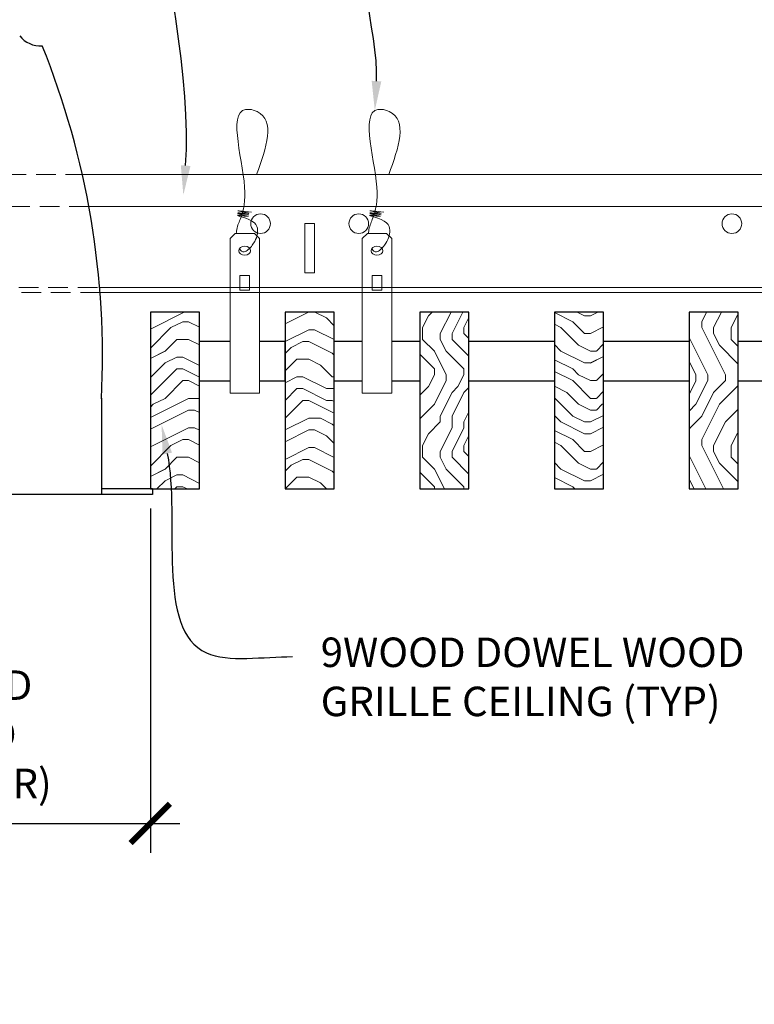
# Model space of a CAD drawing. Units: inches. Extents: x 0 to 3506, y 0 to 1152.
# Drawn here: x 1082 to 1092, y 711 to 723 of the extents above; entities that cross this region are included whole.
import ezdxf
from ezdxf import colors
from ezdxf.entities.mleader import LeaderData, LeaderLine
from ezdxf.enums import TextEntityAlignment as Align
from ezdxf.math import Vec2, Vec3

# ---------------------------------------------------------------- set-up
doc = ezdxf.new("R2010")
doc.units = ezdxf.units.IN
doc.header["$MEASUREMENT"] = 0
doc.header["$PDMODE"] = 3
doc.header["$PDSIZE"] = 0.15625
doc.linetypes.add('HIDDEN', pattern=[0.375, 0.25, -0.125])
doc.layers.get('0').update_dxf_attribs({"lineweight": 25})
for name, color, linetype, lineweight in [('E-LITE-CLNG', 7, 'Continuous', 25), ('Z-ANNO-DIMS', 1, 'Continuous', 25), ('Z-ANNO-NOTE', 7, 'Continuous', 35), ('Z-CLNG-SUSP', 3, 'Continuous', 18), ('Z-CLNG-TEES', 3, 'Continuous', 18), ('Z-CLNG-WOOD', 5, 'Continuous', 25), ('Z-CLNG-WOOD-PATT', 2, 'Continuous', 15)]:
    doc.layers.add(name, color=color, linetype=linetype, lineweight=lineweight)
doc.layers.add('Z-ANNO-NPLT', color=252, linetype='Continuous', lineweight=35, plot=False)
doc.styles.add('1-4', font='arial.ttf', dxfattribs={"height": 0.375})
doc.styles.get("Standard").update_dxf_attribs({"font": 'arial.ttf', "height": 0.09375})
doc.dimstyles.new('1-4', dxfattribs={"dimscale": 4, "dimtxt": 0.09375, "dimasz": 0.125, "dimexe": 0.09375, "dimexo": 0.0625, "dimgap": 0.0625, "dimtad": 1, "dimtoh": 1, "dimdec": 5, "dimzin": 3, "dimdsep": 46, "dimlunit": 5, "dimtxsty": '1-4', "dimblk": 'ARCHTICK', "dimcen": 0, "dimdle": 0.09375, "dimclrd": 256, "dimclre": 256, "dimclrt": 256, "dimadec": 1, "dimazin": 0, "dimtfac": 1, "dimtdec": 5, "dimtofl": 0, "dimtmove": 0, "dimatfit": 3, "dimfxl": 0, "dimfrac": 2, "dimtolj": 1, "dimtzin": 0, "dimlwd": -1, "dimlwe": -1, "dimarcsym": 0})

# ---------------------------------------------------------------- blocks, each defined once
blk = doc.blocks.new('_ARCHTICK')
at = {"color": 0, "linetype": 'ByBlock', "const_width": 0.15}
blk.add_lwpolyline([(-0.5, -0.5), (0.5, 0.5)], dxfattribs=at)
blk = doc.blocks.new('*D7')
at = {"layer": 'Defpoints', "color": 0}
for p in [(1076.027, 717.347), (1083.973, 717.347), (1083.973, 713.092)]:
    blk.add_point(p, dxfattribs=at)
at = {"layer": 'Z-ANNO-DIMS'}
for p, q in [((1076.027, 717.097), (1076.027, 712.717)), ((1083.973, 717.097), (1083.973, 712.717)), ((1075.652, 713.092), (1084.348, 713.092))]:
    blk.add_line(p, q, dxfattribs=at)
at = {"layer": 'Z-ANNO-DIMS', "xscale": 0.5, "yscale": 0.5, "zscale": 0.5, "rotation": 180}
blk.add_blockref('_ARCHTICK', (1076.027, 713.092), dxfattribs=at)
at = {"layer": 'Z-ANNO-DIMS', "xscale": 0.5, "yscale": 0.5, "zscale": 0.5}
blk.add_blockref('_ARCHTICK', (1083.973, 713.092), dxfattribs=at)
at = {"layer": 'Z-ANNO-DIMS', "insert": (1080, 714.851), "char_height": 0.375, "attachment_point": 5, "style": '1-4'}
blk.add_mtext('\\A1;REFER TO FIXTURE\\PMANUFACTURER\\PFOR RECOMMENDED \\PCUT OUT, IN  FIELD \\P(BY SUBCONTRACTOR)', dxfattribs=at)

msp = doc.modelspace()

# ---------------------------------------------------------------- hatches: boundary and pattern name
at = {"layer": 'Z-CLNG-WOOD-PATT'}
h = msp.add_hatch(dxfattribs=at)
h.set_pattern_fill('ENDGRAIN', color=256, scale=1.5, style=0)
h.set_pattern_definition([(0, (1004.3588, 711.5988), (1.5, 1.5), [0.075, -1.425]), (0, (1003.3088, 711.7488), (1.5, 1.5), [0.15, -1.35]), (0, (1004.2838, 711.8238), (1.5, 1.5), [0.075, -1.425]), (0, (1003.3838, 711.9738), (1.5, 1.5), [0.075, -1.425]), (0, (1004.2838, 712.0488), (1.5, 1.5), [0.075, -1.425]), (0, (1003.4588, 712.1238), (1.5, 1.5), [0.075, -1.425]), (0, (1004.2838, 712.1988), (1.5, 1.5), [0.075, -1.425]), (0, (1003.4588, 712.3488), (1.5, 1.5), [0.075, -0.825, 0.075, -0.525]), (0, (1003.4588, 712.4988), (1.5, 1.5), [0.15, -0.75, 0.075, -0.525]), (0, (1003.3838, 712.7238), (1.5, 1.5), [0.075, -0.225, 0.075, -0.6, 0.075, -0.45]), (0, (1003.3088, 712.8738), (1.5, 1.5), [0.075, -0.3, 0.15, -0.975]), (0, (1004.2838, 712.9488), (1.5, 1.5), [0.075, -1.425]), (0, (1003.3088, 713.0238), (1.5, 1.5), [0.075, -0.375, 0.075, -0.975]), (45, (1003.1588, 711.5988), (2e-16, 1.5), [0.212132, -1.90919]), (45, (1004.4338, 711.5988), (2e-16, 1.5), [0.424264, -1.697056]), (45, (1004.4338, 712.3488), (2e-16, 1.5), [0.106065, -2.015255]), (45, (1003.1588, 712.4988), (2e-16, 1.5), [0.318198, -1.803122]), (45, (1004.4338, 712.4988), (2e-16, 1.5), [0.53033, -1.59099]), (45, (1004.4338, 712.7238), (2e-16, 1.5), [0.318198, -1.803122]), (315, (1004.1338, 712.8738), (1.5, -3e-16), [0.106065, -2.015255]), (315, (1003.6088, 711.6738), (1.5, -3e-16), [0.212132, -1.90919]), (315, (1003.6838, 712.2738), (1.5, -3e-16), [0.212132, -1.90919]), (315, (1004.1338, 711.9738), (1.5, -3e-16), [0.212132, -1.90919]), (315, (1004.0588, 712.5738), (1.5, -3e-16), [0.212132, -1.90919]), (315, (1004.1338, 712.7238), (1.5, -3e-16), [0.318198, -1.803122]), (315, (1003.7588, 711.8238), (1.5, -3e-16), [0.318198, -1.803122]), (315, (1003.9838, 711.8988), (1.5, -3e-16), [0.318198, -1.803122]), (315, (1003.7588, 712.4238), (1.5, -3e-16), [0.318198, -1.803122]), (315, (1003.9088, 712.4988), (1.5, -3e-16), [0.318198, -1.803122]), (26.56505, (1003.2338, 711.8988), (1.5, 6e-10), [0.167705, -3.186397]), (26.56505, (1004.3588, 711.8238), (1.5, 6e-10), [0.67082, -2.683282]), (26.56505, (1004.3588, 712.0488), (1.5, 6e-10), [0.67082, -2.683282]), (26.56505, (1004.3588, 712.1988), (1.5, 6e-10), [0.670821, -1.005, 0.335415, -1.342866]), (26.56505, (1004.5088, 712.4238), (1.5, 6e-10), [0.167705, -3.186397]), (26.56505, (1003.1588, 712.9488), (1.5, 6e-10), [0.167705, -3.186397]), (26.56505, (1004.3588, 712.9488), (1.5, 6e-10), [0.33541, -3.018692]), (333.43495, (1003.9838, 711.5988), (1.5, -6e-10), [0.33541, -3.018692]), (333.43495, (1003.4588, 711.9738), (1.5, -6e-10), [0.33541, -3.018692]), (333.43495, (1003.4588, 711.7488), (1.5, -6e-10), [0.167705, -3.186392]), (333.43495, (1003.5338, 712.1238), (1.5, -6e-10), [0.503115, -2.850987]), (333.43495, (1003.8338, 712.1238), (1.5, -6e-10), [0.33541, -3.018692]), (333.43495, (1003.9838, 712.1988), (1.5, -6e-10), [0.33541, -3.018692]), (333.43495, (1003.5338, 712.3488), (1.5, -6e-10), [0.167705, -3.186392]), (333.43495, (1003.6088, 712.4988), (1.5, -6e-10), [0.167705, -3.186392]), (333.43495, (1004.2088, 712.7988), (1.5, -6e-10), [0.167705, -3.186392]), (333.43495, (1004.1338, 712.2738), (1.5, -6e-10), [0.167705, -3.186392]), (333.43495, (1003.4588, 712.7238), (1.5, -6e-10), [0.503115, -2.850987]), (333.43495, (1003.3838, 712.8738), (1.5, -6e-10), [0.33541, -3.018692]), (333.43495, (1004.2088, 712.4238), (1.5, -6e-10), [0.1677, -1.5093, 0.1677, -1.509402]), (333.43495, (1003.7588, 712.7238), (1.5, -6e-10), [0.33541, -3.018692]), (333.43495, (1003.8338, 712.8738), (1.5, -6e-10), [0.33541, -3.018692]), (333.43495, (1003.3838, 713.0238), (1.5, -6e-10), [0.33541, -3.018692]), (333.43495, (1003.8338, 713.0238), (1.5, -6e-10), [0.33541, -3.018692])])
h.paths.add_polyline_path([(1083.973214, 717.347219), (1084.598214, 717.347219), (1084.598214, 719.597219), (1083.973214, 719.597219)])
at = {"layer": 'Z-CLNG-WOOD-PATT', "linetype": 'Continuous'}
h = msp.add_hatch(dxfattribs=at)
h.set_pattern_fill('ENDGRAIN', color=256, scale=1.5, style=0)
h.set_pattern_definition([(0, (1086.8875, 718.8472), (1.5, 1.5), [0.075, -1.425]), (0, (1085.8375, 718.9972), (1.5, 1.5), [0.15, -1.35]), (0, (1086.8125, 719.0722), (1.5, 1.5), [0.075, -1.425]), (0, (1085.9125, 719.2222), (1.5, 1.5), [0.075, -1.425]), (0, (1086.8125, 719.2972), (1.5, 1.5), [0.075, -1.425]), (0, (1085.9875, 719.3722), (1.5, 1.5), [0.075, -1.425]), (0, (1086.8125, 719.4472), (1.5, 1.5), [0.075, -1.425]), (0, (1085.9875, 719.5972), (1.5, 1.5), [0.075, -0.825, 0.075, -0.525]), (0, (1085.9875, 719.7472), (1.5, 1.5), [0.15, -0.75, 0.075, -0.525]), (0, (1085.9125, 719.9722), (1.5, 1.5), [0.075, -0.225, 0.075, -0.6, 0.075, -0.45]), (0, (1085.8375, 720.1222), (1.5, 1.5), [0.075, -0.3, 0.15, -0.975]), (0, (1086.8125, 720.1972), (1.5, 1.5), [0.075, -1.425]), (0, (1085.8375, 720.2722), (1.5, 1.5), [0.075, -0.375, 0.075, -0.975]), (45, (1085.6875, 718.8472), (2e-16, 1.5), [0.21213, -1.9092]), (45, (1086.9625, 718.8472), (2e-16, 1.5), [0.42426, -1.69706]), (45, (1086.9625, 719.5972), (2e-16, 1.5), [0.10607, -2.01526]), (45, (1085.6875, 719.7472), (2e-16, 1.5), [0.3182, -1.8031]), (45, (1086.9625, 719.7472), (2e-16, 1.5), [0.53033, -1.591]), (45, (1086.9625, 719.9722), (2e-16, 1.5), [0.3182, -1.80312]), (315, (1086.6625, 720.1222), (1.5, -3e-16), [0.10607, -2.01526]), (315, (1086.1375, 718.9222), (1.5, -3e-16), [0.21213, -1.9092]), (315, (1086.2125, 719.5222), (1.5, -3e-16), [0.21213, -1.9092]), (315, (1086.6625, 719.2222), (1.5, -3e-16), [0.21213, -1.9092]), (315, (1086.5875, 719.8222), (1.5, -3e-16), [0.21213, -1.9092]), (315, (1086.6625, 719.9722), (1.5, -3e-16), [0.3182, -1.8031]), (315, (1086.2875, 719.0722), (1.5, -3e-16), [0.3182, -1.8031]), (315, (1086.5125, 719.1472), (1.5, -3e-16), [0.3182, -1.8031]), (315, (1086.2875, 719.6722), (1.5, -3e-16), [0.3182, -1.8031]), (315, (1086.4375, 719.7472), (1.5, -3e-16), [0.3182, -1.8031]), (26.565, (1085.7625, 719.1472), (1.5, 6e-10), [0.1677, -3.1864]), (26.565, (1086.8875, 719.0722), (1.5, 6e-10), [0.6708, -2.6833]), (26.565, (1086.8875, 719.2972), (1.5, 6e-10), [0.67082, -2.6833]), (26.565, (1086.8875, 719.4472), (1.5, 6e-10), [0.67082, -1.005, 0.33542, -1.34287]), (26.565, (1087.0375, 719.6722), (1.5, 6e-10), [0.1677, -3.1864]), (26.565, (1085.6875, 720.1972), (1.5, 6e-10), [0.1677, -3.1864]), (26.565, (1086.8875, 720.1972), (1.5, 6e-10), [0.3354, -3.0187]), (333.435, (1086.5125, 718.8472), (1.5, -6e-10), [0.3354, -3.0187]), (333.435, (1085.9875, 719.2222), (1.5, -6e-10), [0.3354, -3.0187]), (333.435, (1085.9875, 718.9972), (1.5, -6e-10), [0.1677, -3.1864]), (333.435, (1086.0625, 719.3722), (1.5, -6e-10), [0.5031, -2.851]), (333.435, (1086.3625, 719.3722), (1.5, -6e-10), [0.3354, -3.0187]), (333.435, (1086.5125, 719.4472), (1.5, -6e-10), [0.3354, -3.0187]), (333.435, (1086.0625, 719.5972), (1.5, -6e-10), [0.1677, -3.1864]), (333.435, (1086.1375, 719.7472), (1.5, -6e-10), [0.1677, -3.1864]), (333.435, (1086.7375, 720.0472), (1.5, -6e-10), [0.1677, -3.1864]), (333.435, (1086.6625, 719.5222), (1.5, -6e-10), [0.1677, -3.1864]), (333.435, (1085.9875, 719.9722), (1.5, -6e-10), [0.5031, -2.851]), (333.435, (1085.9125, 720.1222), (1.5, -6e-10), [0.3354, -3.0187]), (333.435, (1086.7375, 719.6722), (1.5, -6e-10), [0.1677, -1.5093, 0.1677, -1.5094]), (333.435, (1086.2875, 719.9722), (1.5, -6e-10), [0.3354, -3.0187]), (333.435, (1086.3625, 720.1222), (1.5, -6e-10), [0.3354, -3.0187]), (333.435, (1085.9125, 720.2722), (1.5, -6e-10), [0.3354, -3.0187]), (333.435, (1086.3625, 720.2722), (1.5, -6e-10), [0.3354, -3.0187])])
h.paths.add_polyline_path([(1086.3125, 719.597219), (1085.6875, 719.597219), (1085.6875, 717.347219), (1086.3125, 717.347219)])
at = {"layer": 'Z-CLNG-WOOD-PATT'}
h = msp.add_hatch(dxfattribs=at)
h.set_pattern_fill('ENDGRAIN', color=256, scale=1.5, angle=90, style=0)
h.set_pattern_definition([(90, (1012.5873, 712.7988), (-1.5, 1.5), [0.075, -1.425]), (90, (1012.4373, 711.7488), (-1.5, 1.5), [0.15, -1.35]), (90, (1012.3623, 712.7238), (-1.5, 1.5), [0.075, -1.425]), (90, (1012.2123, 711.8238), (-1.5, 1.5), [0.075, -1.425]), (90, (1012.1373, 712.7238), (-1.5, 1.5), [0.075, -1.425]), (90, (1012.0623, 711.8988), (-1.5, 1.5), [0.075, -1.425]), (90, (1011.9873, 712.7238), (-1.5, 1.5), [0.075, -1.425]), (90, (1011.8373, 711.8988), (-1.5, 1.5), [0.075, -0.825, 0.075, -0.525]), (90, (1011.6873, 711.8988), (-1.5, 1.5), [0.15, -0.75, 0.075, -0.525]), (90, (1011.4623, 711.8238), (-1.5, 1.5), [0.075, -0.225, 0.075, -0.6, 0.075, -0.45]), (90, (1011.3123, 711.7488), (-1.5, 1.5), [0.075, -0.3, 0.15, -0.975]), (90, (1011.2373, 712.7238), (-1.5, 1.5), [0.075, -1.425]), (90, (1011.1623, 711.7488), (-1.5, 1.5), [0.075, -0.375, 0.075, -0.975]), (135, (1012.5873, 711.5988), (-1.5, -4e-16), [0.212132, -1.90919]), (135, (1012.5873, 712.8738), (-1.5, -4e-16), [0.424264, -1.697056]), (135, (1011.8373, 712.8738), (-1.5, -4e-16), [0.106065, -2.015255]), (135, (1011.6873, 711.5988), (-1.5, -4e-16), [0.318198, -1.803122]), (135, (1011.6873, 712.8738), (-1.5, -4e-16), [0.53033, -1.59099]), (135, (1011.4623, 712.8738), (-1.5, -4e-16), [0.318198, -1.803122]), (45, (1011.3123, 712.5738), (-2e-16, 1.5), [0.106065, -2.015255]), (45, (1012.5123, 712.0488), (-2e-16, 1.5), [0.212132, -1.90919]), (45, (1011.9123, 712.1238), (-2e-16, 1.5), [0.212132, -1.90919]), (45, (1012.2123, 712.5738), (-2e-16, 1.5), [0.212132, -1.90919]), (45, (1011.6123, 712.4988), (-2e-16, 1.5), [0.212132, -1.90919]), (45, (1011.4623, 712.5738), (-2e-16, 1.5), [0.318198, -1.803122]), (45, (1012.3623, 712.1988), (-2e-16, 1.5), [0.318198, -1.803122]), (45, (1012.2873, 712.4238), (-2e-16, 1.5), [0.318198, -1.803122]), (45, (1011.7623, 712.1988), (-2e-16, 1.5), [0.318198, -1.803122]), (45, (1011.6873, 712.3488), (-2e-16, 1.5), [0.318198, -1.803122]), (116.5651, (1012.28734, 711.6738), (-6e-10, 1.5), [0.167705, -3.186397]), (116.5651, (1012.36234, 712.7988), (-6e-10, 1.5), [0.67082, -2.683282]), (116.5651, (1012.13734, 712.7988), (-6e-10, 1.5), [0.67082, -2.683282]), (116.5651, (1011.98734, 712.7988), (-6e-10, 1.5), [0.670821, -1.005, 0.335415, -1.342866]), (116.5651, (1011.76234, 712.9488), (-6e-10, 1.5), [0.167705, -3.186397]), (116.5651, (1011.23734, 711.5988), (-6e-10, 1.5), [0.167705, -3.186397]), (116.5651, (1011.23734, 712.7988), (-6e-10, 1.5), [0.33541, -3.018692]), (63.4349, (1012.58734, 712.4238), (6e-10, 1.5), [0.33541, -3.018692]), (63.4349, (1012.21234, 711.8988), (6e-10, 1.5), [0.33541, -3.018692]), (63.4349, (1012.43734, 711.8988), (6e-10, 1.5), [0.167705, -3.186392]), (63.4349, (1012.06234, 711.9738), (6e-10, 1.5), [0.503115, -2.850987]), (63.4349, (1012.06234, 712.2738), (6e-10, 1.5), [0.33541, -3.018692]), (63.4349, (1011.98734, 712.4238), (6e-10, 1.5), [0.33541, -3.018692]), (63.4349, (1011.83734, 711.9738), (6e-10, 1.5), [0.167705, -3.186392]), (63.4349, (1011.68734, 712.0488), (6e-10, 1.5), [0.167705, -3.186392]), (63.4349, (1011.38734, 712.6488), (6e-10, 1.5), [0.167705, -3.186392]), (63.4349, (1011.91234, 712.5738), (6e-10, 1.5), [0.167705, -3.186392]), (63.4349, (1011.46234, 711.8988), (6e-10, 1.5), [0.503115, -2.850987]), (63.4349, (1011.31234, 711.8238), (6e-10, 1.5), [0.33541, -3.018692]), (63.4349, (1011.76234, 712.6488), (6e-10, 1.5), [0.1677, -1.5093, 0.1677, -1.509402]), (63.4349, (1011.46234, 712.1988), (6e-10, 1.5), [0.33541, -3.018692]), (63.4349, (1011.31234, 712.2738), (6e-10, 1.5), [0.33541, -3.018692]), (63.4349, (1011.16234, 711.8238), (6e-10, 1.5), [0.33541, -3.018692]), (63.4349, (1011.16234, 712.2738), (6e-10, 1.5), [0.33541, -3.018692])])
h.paths.add_polyline_path([(1088.026786, 719.597219), (1087.401786, 719.597219), (1087.401786, 717.347219), (1088.026786, 717.347219)])
h = msp.add_hatch(dxfattribs=at)
h.set_pattern_fill('ENDGRAIN', color=256, scale=1.5, style=0)
h.set_pattern_definition([(0, (1010.073, 711.5988), (1.5, 1.5), [0.075, -1.425]), (0, (1009.023, 711.7488), (1.5, 1.5), [0.15, -1.35]), (0, (1009.998, 711.8238), (1.5, 1.5), [0.075, -1.425]), (0, (1009.098, 711.9738), (1.5, 1.5), [0.075, -1.425]), (0, (1009.998, 712.0488), (1.5, 1.5), [0.075, -1.425]), (0, (1009.173, 712.1238), (1.5, 1.5), [0.075, -1.425]), (0, (1009.998, 712.1988), (1.5, 1.5), [0.075, -1.425]), (0, (1009.173, 712.3488), (1.5, 1.5), [0.075, -0.825, 0.075, -0.525]), (0, (1009.173, 712.4988), (1.5, 1.5), [0.15, -0.75, 0.075, -0.525]), (0, (1009.098, 712.7238), (1.5, 1.5), [0.075, -0.225, 0.075, -0.6, 0.075, -0.45]), (0, (1009.023, 712.8738), (1.5, 1.5), [0.075, -0.3, 0.15, -0.975]), (0, (1009.998, 712.9488), (1.5, 1.5), [0.075, -1.425]), (0, (1009.023, 713.0238), (1.5, 1.5), [0.075, -0.375, 0.075, -0.975]), (45, (1008.8731, 711.5988), (2e-16, 1.5), [0.212132, -1.90919]), (45, (1010.1481, 711.5988), (2e-16, 1.5), [0.424264, -1.697056]), (45, (1010.1481, 712.3488), (2e-16, 1.5), [0.106065, -2.015255]), (45, (1008.8731, 712.4988), (2e-16, 1.5), [0.318198, -1.803122]), (45, (1010.1481, 712.4988), (2e-16, 1.5), [0.53033, -1.59099]), (45, (1010.1481, 712.7238), (2e-16, 1.5), [0.318198, -1.803122]), (315, (1009.8481, 712.8738), (1.5, -3e-16), [0.106065, -2.015255]), (315, (1009.3231, 711.6738), (1.5, -3e-16), [0.212132, -1.90919]), (315, (1009.3981, 712.2738), (1.5, -3e-16), [0.212132, -1.90919]), (315, (1009.8481, 711.9738), (1.5, -3e-16), [0.212132, -1.90919]), (315, (1009.7731, 712.5738), (1.5, -3e-16), [0.212132, -1.90919]), (315, (1009.8481, 712.7238), (1.5, -3e-16), [0.318198, -1.803122]), (315, (1009.4731, 711.8238), (1.5, -3e-16), [0.318198, -1.803122]), (315, (1009.6981, 711.8988), (1.5, -3e-16), [0.318198, -1.803122]), (315, (1009.4731, 712.4238), (1.5, -3e-16), [0.318198, -1.803122]), (315, (1009.6231, 712.4988), (1.5, -3e-16), [0.318198, -1.803122]), (26.56505, (1008.94806, 711.8988), (1.5, 6e-10), [0.167705, -3.186397]), (26.56505, (1010.07306, 711.8238), (1.5, 6e-10), [0.67082, -2.683282]), (26.56505, (1010.07306, 712.0488), (1.5, 6e-10), [0.67082, -2.683282]), (26.56505, (1010.07306, 712.1988), (1.5, 6e-10), [0.670821, -1.005, 0.335415, -1.342866]), (26.56505, (1010.22306, 712.4238), (1.5, 6e-10), [0.167705, -3.186397]), (26.56505, (1008.87306, 712.9488), (1.5, 6e-10), [0.167705, -3.186397]), (26.56505, (1010.07306, 712.9488), (1.5, 6e-10), [0.33541, -3.018692]), (333.43495, (1009.69806, 711.5988), (1.5, -6e-10), [0.33541, -3.018692]), (333.43495, (1009.17306, 711.9738), (1.5, -6e-10), [0.33541, -3.018692]), (333.43495, (1009.17306, 711.7488), (1.5, -6e-10), [0.167705, -3.186392]), (333.43495, (1009.24806, 712.1238), (1.5, -6e-10), [0.503115, -2.850987]), (333.43495, (1009.54806, 712.1238), (1.5, -6e-10), [0.33541, -3.018692]), (333.43495, (1009.69806, 712.1988), (1.5, -6e-10), [0.33541, -3.018692]), (333.43495, (1009.24806, 712.3488), (1.5, -6e-10), [0.167705, -3.186392]), (333.43495, (1009.32306, 712.4988), (1.5, -6e-10), [0.167705, -3.186392]), (333.43495, (1009.92306, 712.7988), (1.5, -6e-10), [0.167705, -3.186392]), (333.43495, (1009.84806, 712.2738), (1.5, -6e-10), [0.167705, -3.186392]), (333.43495, (1009.17306, 712.7238), (1.5, -6e-10), [0.503115, -2.850987]), (333.43495, (1009.09806, 712.8738), (1.5, -6e-10), [0.33541, -3.018692]), (333.43495, (1009.92306, 712.4238), (1.5, -6e-10), [0.1677, -1.5093, 0.1677, -1.509402]), (333.43495, (1009.47306, 712.7238), (1.5, -6e-10), [0.33541, -3.018692]), (333.43495, (1009.54806, 712.8738), (1.5, -6e-10), [0.33541, -3.018692]), (333.43495, (1009.09806, 713.0238), (1.5, -6e-10), [0.33541, -3.018692]), (333.43495, (1009.54806, 713.0238), (1.5, -6e-10), [0.33541, -3.018692])])
h.paths.add_polyline_path([(1089.116071, 719.597219), (1089.116071, 717.347219), (1089.741071, 717.347219), (1089.741071, 719.597219)])
h = msp.add_hatch(dxfattribs=at)
h.set_pattern_fill('ENDGRAIN', color=256, scale=1.5, angle=90, style=0)
h.set_pattern_definition([(90, (1012.0159, 712.7988), (-1.5, 1.5), [0.075, -1.425]), (90, (1011.8659, 711.7488), (-1.5, 1.5), [0.15, -1.35]), (90, (1011.7909, 712.7238), (-1.5, 1.5), [0.075, -1.425]), (90, (1011.6409, 711.8238), (-1.5, 1.5), [0.075, -1.425]), (90, (1011.5659, 712.7238), (-1.5, 1.5), [0.075, -1.425]), (90, (1011.4909, 711.8988), (-1.5, 1.5), [0.075, -1.425]), (90, (1011.4159, 712.7238), (-1.5, 1.5), [0.075, -1.425]), (90, (1011.2659, 711.8988), (-1.5, 1.5), [0.075, -0.825, 0.075, -0.525]), (90, (1011.1159, 711.8988), (-1.5, 1.5), [0.15, -0.75, 0.075, -0.525]), (90, (1010.8909, 711.8238), (-1.5, 1.5), [0.075, -0.225, 0.075, -0.6, 0.075, -0.45]), (90, (1010.7409, 711.7488), (-1.5, 1.5), [0.075, -0.3, 0.15, -0.975]), (90, (1010.6659, 712.7238), (-1.5, 1.5), [0.075, -1.425]), (90, (1010.5909, 711.7488), (-1.5, 1.5), [0.075, -0.375, 0.075, -0.975]), (135, (1012.0159, 711.5988), (-1.5, -4e-16), [0.212132, -1.90919]), (135, (1012.0159, 712.8738), (-1.5, -4e-16), [0.424264, -1.697056]), (135, (1011.2659, 712.8738), (-1.5, -4e-16), [0.106065, -2.015255]), (135, (1011.1159, 711.5988), (-1.5, -4e-16), [0.318198, -1.803122]), (135, (1011.1159, 712.8738), (-1.5, -4e-16), [0.53033, -1.59099]), (135, (1010.8909, 712.8738), (-1.5, -4e-16), [0.318198, -1.803122]), (45, (1010.7409, 712.5738), (-2e-16, 1.5), [0.106065, -2.015255]), (45, (1011.9409, 712.0488), (-2e-16, 1.5), [0.212132, -1.90919]), (45, (1011.3409, 712.1238), (-2e-16, 1.5), [0.212132, -1.90919]), (45, (1011.6409, 712.5738), (-2e-16, 1.5), [0.212132, -1.90919]), (45, (1011.0409, 712.4988), (-2e-16, 1.5), [0.212132, -1.90919]), (45, (1010.8909, 712.5738), (-2e-16, 1.5), [0.318198, -1.803122]), (45, (1011.7909, 712.1988), (-2e-16, 1.5), [0.318198, -1.803122]), (45, (1011.7159, 712.4238), (-2e-16, 1.5), [0.318198, -1.803122]), (45, (1011.1909, 712.1988), (-2e-16, 1.5), [0.318198, -1.803122]), (45, (1011.1159, 712.3488), (-2e-16, 1.5), [0.318198, -1.803122]), (116.56505, (1011.7159, 711.6738), (-6e-10, 1.5), [0.167705, -3.186397]), (116.56505, (1011.7909, 712.7988), (-6e-10, 1.5), [0.67082, -2.683282]), (116.56505, (1011.5659, 712.7988), (-6e-10, 1.5), [0.67082, -2.683282]), (116.56505, (1011.4159, 712.7988), (-6e-10, 1.5), [0.670821, -1.005, 0.335415, -1.342866]), (116.56505, (1011.1909, 712.9488), (-6e-10, 1.5), [0.167705, -3.186397]), (116.56505, (1010.6659, 711.5988), (-6e-10, 1.5), [0.167705, -3.186397]), (116.56505, (1010.6659, 712.7988), (-6e-10, 1.5), [0.33541, -3.018692]), (63.43495, (1012.0159, 712.4238), (6e-10, 1.5), [0.33541, -3.018692]), (63.43495, (1011.6409, 711.8988), (6e-10, 1.5), [0.33541, -3.018692]), (63.43495, (1011.8659, 711.8988), (6e-10, 1.5), [0.167705, -3.186392]), (63.43495, (1011.4909, 711.9738), (6e-10, 1.5), [0.503115, -2.850987]), (63.43495, (1011.4909, 712.2738), (6e-10, 1.5), [0.33541, -3.018692]), (63.43495, (1011.4159, 712.4238), (6e-10, 1.5), [0.33541, -3.018692]), (63.43495, (1011.2659, 711.9738), (6e-10, 1.5), [0.167705, -3.186392]), (63.43495, (1011.1159, 712.0488), (6e-10, 1.5), [0.167705, -3.186392]), (63.43495, (1010.8159, 712.6488), (6e-10, 1.5), [0.167705, -3.186392]), (63.43495, (1011.3409, 712.5738), (6e-10, 1.5), [0.167705, -3.186392]), (63.43495, (1010.8909, 711.8988), (6e-10, 1.5), [0.503115, -2.850987]), (63.43495, (1010.7409, 711.8238), (6e-10, 1.5), [0.33541, -3.018692]), (63.43495, (1011.1909, 712.6488), (6e-10, 1.5), [0.1677, -1.5093, 0.1677, -1.509402]), (63.43495, (1010.8909, 712.1988), (6e-10, 1.5), [0.33541, -3.018692]), (63.43495, (1010.7409, 712.2738), (6e-10, 1.5), [0.33541, -3.018692]), (63.43495, (1010.5909, 711.8238), (6e-10, 1.5), [0.33541, -3.018692]), (63.43495, (1010.5909, 712.2738), (6e-10, 1.5), [0.33541, -3.018692])])
h.paths.add_polyline_path([(1091.455357, 719.597219), (1090.830357, 719.597219), (1090.830357, 717.347219), (1091.455357, 717.347219)])

# ---------------------------------------------------------------- linework, layer by layer
at = {"layer": 'E-LITE-CLNG'}
for p, q in [((1083.350472, 718.501936), (1083.350472, 717.275049)), ((1084, 717.275049), (1076, 717.275049)), ((1084, 717.347219), (1083.350472, 717.347219)), ((1084, 717.347219), (1084, 717.275049))]:
    msp.add_line(p, q, dxfattribs=at)
for centre, radius, start, end in [((1082.572894, 723.317537), 0.33376, 217.9661807, 273.9849392), ((1072.772328, 719.02618), 10.59161, 357.1103871, 21.94827)]:
    msp.add_arc(centre, radius, start, end, dxfattribs=at)
at = {"layer": 'Z-CLNG-SUSP'}
for points in [[(1085.051732, 720.597219), (1085.296482, 720.597219), (1085.361607, 720.532094), (1085.361607, 718.567217), (1084.986607, 718.567217), (1084.986607, 720.532094)], [(1086.734768, 720.597219), (1086.979518, 720.597219), (1087.044643, 720.532094), (1087.044643, 718.567217), (1086.669643, 718.567217), (1086.669643, 720.532094)], [(1085.236607, 719.875313), (1085.236607, 720.064497), (1085.111607, 720.064497), (1085.111607, 719.875313)], [(1086.919643, 719.875313), (1086.919643, 720.064497), (1086.794643, 720.064497), (1086.794643, 719.875313)]]:
    msp.add_lwpolyline(points, close=True, dxfattribs=at)
for points in [[(1085.111607, 719.909719), (1085.236607, 719.909719)], [(1086.794643, 719.909719), (1086.919643, 719.909719)]]:
    msp.add_lwpolyline(points, dxfattribs=at)
for centre in [(1085.174107, 720.376911), (1086.857143, 720.376911)]:
    msp.add_ellipse(centre, major_axis=(0.075, 0), ratio=0.765120083, dxfattribs=at)
for points, knots in [([(1085.067064, 720.597219), (1085.067319, 720.607585), (1085.071925, 720.679128), (1085.156038, 720.846236), (1085.232267, 721.319088), (1084.912067, 722.276933), (1085.586256, 722.078475), (1085.447898, 721.691427), (1085.324854, 721.347219)], [1.936641733, 1.936641733, 1.936641733, 1.936641733, 1.961781001, 2.114752424, 2.529943594, 3.524011008, 3.623722146, 4.424879622, 4.424879622, 4.424879622, 4.424879622]), ([(1086.7501, 720.597219), (1086.750354, 720.607585), (1086.754961, 720.679128), (1086.839074, 720.846236), (1086.915303, 721.319088), (1086.595103, 722.276933), (1087.269292, 722.078475), (1087.130934, 721.691427), (1087.007889, 721.347219)], [1.936641733, 1.936641733, 1.936641733, 1.936641733, 1.961781001, 2.114752424, 2.529943594, 3.524011008, 3.623722146, 4.424879622, 4.424879622, 4.424879622, 4.424879622]), ([(1085.26179, 720.866907), (1085.159934, 720.879509), (1084.975825, 720.902287), (1085.350956, 720.835833), (1084.947271, 720.879945), (1085.367369, 720.815451), (1084.946728, 720.8682), (1085.341157, 720.797117), (1084.929052, 720.850038), (1085.309716, 720.779374), (1085.353231, 720.606711), (1085.300035, 720.46929), (1085.172018, 720.337661), (1085.123743, 720.377597), (1085.108096, 720.404151)], [0, 0, 0, 0, 0.171243355, 0.309528869, 0.450962422, 0.594776908, 0.73809588, 0.878802515, 1.012007862, 1.241563403, 1.343144866, 1.545372931, 1.680335059, 1.773089551, 1.773089551, 1.773089551, 1.773089551]), ([(1086.944826, 720.866907), (1086.84297, 720.879509), (1086.658861, 720.902287), (1087.033992, 720.835833), (1086.630306, 720.879945), (1087.050404, 720.815451), (1086.629763, 720.8682), (1087.024192, 720.797117), (1086.612088, 720.850038), (1086.992752, 720.779374), (1087.036267, 720.606711), (1086.983071, 720.46929), (1086.855053, 720.337661), (1086.806778, 720.377597), (1086.791132, 720.404151)], [0, 0, 0, 0, 0.171243355, 0.309528869, 0.450962422, 0.594776908, 0.73809588, 0.878802515, 1.012007862, 1.241563403, 1.343144866, 1.545372931, 1.680335059, 1.773089551, 1.773089551, 1.773089551, 1.773089551])]:
    msp.add_open_spline(points, degree=3, knots=knots, dxfattribs=at)
at = {"layer": 'Z-CLNG-TEES', "linetype": 'HIDDEN', "lineweight": 13}
for p, q in [((1076.893506, 721.347219), (1083.106494, 721.347219)), ((1083.18942, 720.940969), (1076.81058, 720.940969)), ((1076.672976, 719.909719), (1083.327022, 719.909719)), ((1083.332068, 719.847219), (1076.667932, 719.847219))]:
    msp.add_line(p, q, dxfattribs=at)
at = {"layer": 'Z-CLNG-TEES'}
for p, q in [((1083.106494, 721.347219), (1104, 721.347219)), ((1083.18942, 720.940969), (1104, 720.940969)), ((1083.327022, 719.909719), (1104, 719.909719)), ((1083.332068, 719.847219), (1104, 719.847219))]:
    msp.add_line(p, q, dxfattribs=at)
msp.add_lwpolyline([(1085.9375, 720.097219), (1086.0625, 720.097219), (1086.0625, 720.722219), (1085.9375, 720.722219)], close=True, dxfattribs=at)
for centre in [(1085.375, 720.722219), (1086.625, 720.722219), (1091.375, 720.722219)]:
    msp.add_circle(centre, 0.125, dxfattribs=at)
at = {"layer": 'Z-CLNG-WOOD'}
for points in [[(1083.973214, 717.347219), (1084.598214, 717.347219), (1084.598214, 719.597219), (1083.973214, 719.597219)], [(1085.6875, 717.347219), (1086.3125, 717.347219), (1086.3125, 719.597219), (1085.6875, 719.597219)], [(1087.401786, 717.347219), (1088.026786, 717.347219), (1088.026786, 719.597219), (1087.401786, 719.597219)], [(1089.116071, 717.347219), (1089.741071, 717.347219), (1089.741071, 719.597219), (1089.116071, 719.597219)], [(1090.830357, 717.347219), (1091.455357, 717.347219), (1091.455357, 719.597219), (1090.830357, 719.597219)]]:
    msp.add_lwpolyline(points, close=True, dxfattribs=at)
for points in [[(1084.986607, 719.222219), (1084.598214, 719.222219)], [(1085.361607, 718.722219), (1085.6875, 718.722219), (1085.6875, 719.222219), (1085.361607, 719.222219)], [(1086.669643, 719.222219), (1086.3125, 719.222219)], [(1087.401786, 719.222219), (1087.044643, 719.222219)], [(1089.116071, 719.222219), (1088.026786, 719.222219)], [(1090.830357, 719.222219), (1089.741071, 719.222219)], [(1092.544643, 719.222219), (1091.455357, 719.222219)], [(1084.598214, 718.722219), (1084.986607, 718.722219)], [(1086.3125, 718.722219), (1086.669643, 718.722219)], [(1087.044643, 718.722219), (1087.401786, 718.722219)], [(1088.026786, 718.722219), (1089.116071, 718.722219)], [(1089.741071, 718.722219), (1090.830357, 718.722219)], [(1091.455357, 718.722219), (1092.544643, 718.722219)]]:
    msp.add_lwpolyline(points, dxfattribs=at)

# ---------------------------------------------------------------- texts
at = {"layer": 'Z-ANNO-NPLT'}
msp.add_text('5/8" THICK MEMBERS', height=132, rotation=32.8258798, dxfattribs=at).set_placement((11.245932, 139.198098), align=Align.TOP_LEFT)

# ---------------------------------------------------------------- dimensions: what is measured, and where the dimension line sits
at = {"layer": 'Z-ANNO-DIMS'}
dim = msp.add_linear_dim(base=(1083.973214, 713.092091), p1=(1076.026786, 717.347219), p2=(1083.973214, 717.347219), text='REFER TO FIXTURE\\PMANUFACTURER\\PFOR RECOMMENDED \\PCUT OUT, IN  FIELD \\P(BY SUBCONTRACTOR)', dimstyle='1-4', override={"dimlunit": 4, "dimpost": ''}, dxfattribs=at)
dim.commit()
dim.dimension.update_dxf_attribs({"geometry": '*D7', "text_midpoint": (1080, 714.851215)})

# ---------------------------------------------------------------- leaders
at = {"layer": 'Z-ANNO-NOTE'}
ml = msp.add_multileader_mtext('Standard', dxfattribs=at)
ml.set_content('15/16" HD T-BAR MAINRUNNER\\P(BY SUBCONTRACTOR)', color=256, style='1-4')
ml.set_leader_properties()
ml.build(insert=Vec2(0, 0))
ml.multileader.update_dxf_attribs({"leader_type": 2, "text_right_attachment_type": 3, "dogleg_length": 0.36, "arrow_head_size": 0.375, "scale": 4})
ctx = ml.context
ctx.base_point, ctx.scale, ctx.char_height, ctx.arrow_head_size, ctx.landing_gap_size, ctx.plane_origin = Vec3(1085.594923, 727.852434), 4, 0.375, 0.375, 0.36, Vec3(1084.392642, 721.378263)
ctx.right_attachment = 3
notes = []
notes.append((ctx, [(0, (1, 1, 0), (1084.154923, 727.852434), (1, 0), 1.44, [(0, [(1084.392642, 721.087099), (1084.923341, 727.852434)], 0, [])])]))
ctx.mtext.insert, ctx.mtext.flow_direction = Vec3(1085.954923, 728.095058), 5
ml = msp.add_multileader_mtext('Standard', dxfattribs=at)
ml.set_content('SAFETY WIRE (TYP;\\PBY SUBCONTRACTOR)', color=256, style='1-4')
ml.set_leader_properties()
ml.build(insert=Vec2(0, 0))
ml.multileader.update_dxf_attribs({"leader_type": 2, "text_right_attachment_type": 3, "dogleg_length": 0.36, "arrow_head_size": 0.375, "scale": 4})
ctx = ml.context
ctx.base_point, ctx.scale, ctx.char_height, ctx.arrow_head_size, ctx.landing_gap_size, ctx.plane_origin = Vec3(1087.411888, 724.531595), 4, 0.375, 0.375, 0.36, Vec3(1083.335385, 721.865534)
ctx.right_attachment = 3
notes.append((ctx, [(0, (1, 1, 0), (1085.971888, 724.531595), (1, 0), 1.44, [(0, [(1086.829521, 722.161934), (1086.962218, 724.465535)], 0, [])])]))
ctx.mtext.insert, ctx.mtext.flow_direction = Vec3(1087.771888, 724.77422), 5
ml = msp.add_multileader_mtext('Standard', dxfattribs=at)
ml.set_content('9WOOD DOWEL WOOD\\PGRILLE CEILING (TYP)', color=256, style='1-4')
ml.set_leader_properties()
ml.build(insert=Vec2(0, 0))
ml.multileader.update_dxf_attribs({"leader_type": 2, "text_right_attachment_type": 3, "dogleg_length": 0.36, "arrow_head_size": 0.375, "scale": 4})
ctx = ml.context
ctx.base_point, ctx.scale, ctx.char_height, ctx.arrow_head_size, ctx.landing_gap_size, ctx.plane_origin = Vec3(1085.781012, 715.214071), 4, 0.375, 0.375, 0.36, Vec3(1083.45553, 718.134478)
ctx.right_attachment = 3
notes.append((ctx, [(0, (1, 1, 0), (1084.341012, 715.214071), (1, 0), 1.44, [(0, [(1084.115956, 718.165035), (1084.686437, 715.261342)], 0, [])])]))
ctx.mtext.insert, ctx.mtext.flow_direction = Vec3(1086.141012, 715.456696), 5
for ctx, leaders in notes:
    for number, flags, end, landing, length, lines in leaders:
        leader = LeaderData()
        leader.index, (leader.has_last_leader_line, leader.has_dogleg_vector, leader.attachment_direction) = number, flags
        leader.last_leader_point, leader.dogleg_vector, leader.dogleg_length = Vec3(end), Vec3(landing), length
        for number, points, colour, breaks in lines:
            line = LeaderLine()
            line.index, line.vertices, line.color, line.breaks = number, Vec3.list(points), colors.encode_raw_color(colour), breaks
            leader.lines.append(line)
        ctx.leaders.append(leader)

doc.saveas('drawing.dxf')
